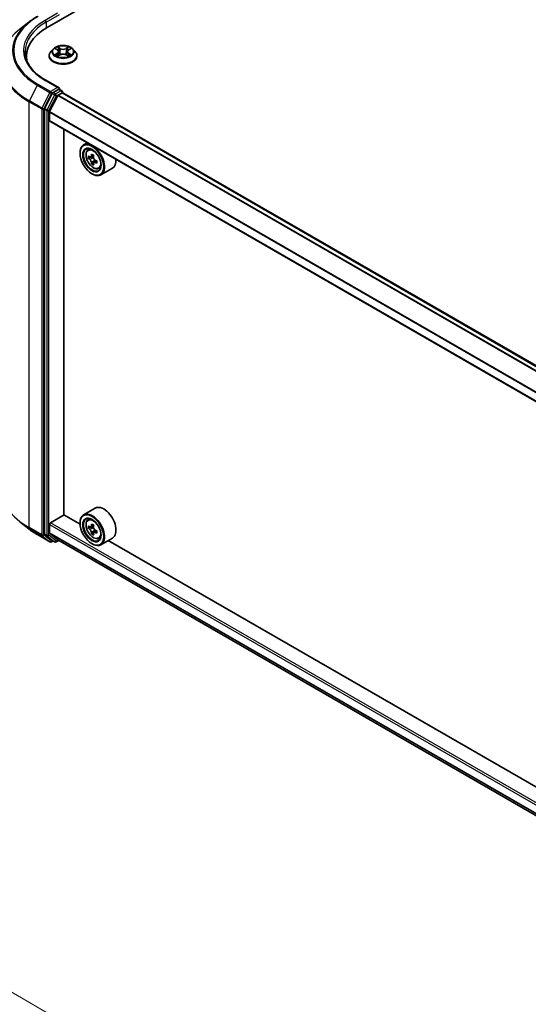
# Model space of a CAD drawing. Units: millimetres. Extents: x 36 to 11240, y 20 to 2127.
# Drawn here: x 98 to 131, y 538 to 603 of the extents above; entities that cross this region are included whole.
import ezdxf

# ---------------------------------------------------------------- set-up
doc = ezdxf.new("R2010")
doc.units = ezdxf.units.MM
doc.header["$LTSCALE"] = 2.5
doc.layers.get('Defpoints').update_dxf_attribs({"lineweight": 25})
for name, color, linetype, lineweight in [('Dimension (ISO)', 7, 'Continuous', 18), ('Visible (ISO)', 7, 'Continuous', 35), ('Visible Narrow (ISO)', 7, 'Continuous', 25)]:
    doc.layers.add(name, color=color, linetype=linetype, lineweight=lineweight)
doc.styles.add('Note Text (TK)', font='MS PGothic.ttf')
doc.dimstyles.new('Default - Method 1b (TK)', dxfattribs={"dimscale": 2.5, "dimtxt": 2.5, "dimasz": 2.5, "dimexe": 1, "dimexo": 1.5, "dimgap": 1, "dimtad": 1, "dimdsep": 46, "dimtxsty": 'Note Text (TK)', "dimblk": 'OPEN', "dimcen": 0.09, "dimdle": 5, "dimclrd": 100, "dimclre": 100, "dimclrt": 7, "dimadec": 1, "dimazin": 1, "dimtfac": 1, "dimtmove": 0, "dimatfit": 3, "dimldrblk": 'OPEN', "dimfxl": 1, "dimtolj": 1, "dimlwd": -1, "dimlwe": -1, "dimarcsym": 0})

# ---------------------------------------------------------------- blocks, each defined once
blk = doc.blocks.new('_Open')
at = {"color": 0, "linetype": 'ByBlock', "lineweight": -2}
for p, q in [((-1, 0.167), (0, 0)), ((-1, -0.167), (0, 0)), ((0, 0), (-1, 0))]:
    blk.add_line(p, q, dxfattribs=at)
blk = doc.blocks.new('*D22')
at = {"layer": 'Defpoints', "color": 0}
for p in [(96.308, 571.987), (208.091, 510.292), (177.06, 492.376)]:
    blk.add_point(p, dxfattribs=at)
at = {"layer": 'Dimension (ISO)', "color": 100}
for p, q in [((92.569, 569.829), (65.909, 554.437)), ((73.797, 552.722), (171.663, 495.529)), ((204.352, 508.133), (174.567, 490.937))]:
    blk.add_line(p, q, dxfattribs=at)
at = {"layer": 'Dimension (ISO)', "color": 100, "xscale": 6.25, "yscale": 6.25, "zscale": 6.25}
for p, rotation in [((68.401, 555.876), 149.6981328138406), ((177.06, 492.376), 329.6981328138406)]:
    blk.add_blockref('_Open', p, dxfattribs=dict(at, rotation=rotation))
at = {"layer": 'Dimension (ISO)', "color": 7, "insert": (120.321, 531.383), "char_height": 6.25, "attachment_point": 4, "rotation": 329.69813, "style": 'Note Text (TK)'}
blk.add_mtext('\\A1;{\\Q29.698;\\W0.819;\\H0.816x;500}', dxfattribs=at)
blk = doc.blocks.new('*D24')
at = {"layer": 'Defpoints', "color": 0}
for p in [(77.746, 610.432), (98.722, 598.322), (98.671, 568.978)]:
    blk.add_point(p, dxfattribs=at)
at = {"layer": 'Dimension (ISO)', "color": 100}
for p, q in [((94.975, 600.485), (75.249, 611.874)), ((77.706, 587.338), (77.735, 604.182)), ((94.924, 571.14), (75.198, 582.53))]:
    blk.add_line(p, q, dxfattribs=at)
at = {"layer": 'Dimension (ISO)', "color": 100, "xscale": 6.25, "yscale": 6.25, "zscale": 6.25}
for p, rotation in [((77.746, 610.432), 89.90056596773849), ((77.695, 581.088), 269.9005659677385)]:
    blk.add_blockref('_Open', p, dxfattribs=dict(at, rotation=rotation))
at = {"layer": 'Dimension (ISO)', "color": 7, "insert": (72.661, 590.255), "char_height": 6.25, "attachment_point": 4, "rotation": 89.90057, "style": 'Note Text (TK)'}
blk.add_mtext('\\A1;{\\Q29.901;\\W0.817;\\H0.816x;115}', dxfattribs=at)

msp = doc.modelspace()

# ---------------------------------------------------------------- linework, layer by layer
at = {"layer": 'Visible (ISO)'}
for p, q in [((99.3092, 602.0296), (200.9558, 660.7153)), ((98.1163, 602.3795), (97.5254, 601.9117)), ((97.9638, 600.1543), (97.9638, 599.9325)), ((99.4415, 600.1798), (99.4415, 600.1902)), ((99.7069, 600.6287), (99.5519, 600.4558)), ((99.8591, 600.6475), (99.9918, 600.5682)), ((100.0165, 600.1741), (100.1548, 600.2512)), ((100.0737, 600.4589), (100.0994, 600.2203)), ((100.5408, 600.2512), (100.6791, 600.1741)), ((100.6218, 600.4589), (100.5962, 600.2203)), ((100.7038, 600.5682), (100.8365, 600.6475)), ((100.9887, 600.6287), (101.1437, 600.4558)), ((101.254, 600.1798), (101.254, 600.1902)), ((100.088, 598.0906), (99.2235, 598.5897)), ((99.6431, 597.7296), (99.1478, 596.7574)), ((100.0031, 597.5894), (99.4742, 596.5512)), ((100.0605, 597.9982), (99.694, 597.7866)), ((100.037, 597.6274), (100.2815, 597.7686)), ((100.1045, 598.0045), (100.2621, 597.9135)), ((100.309, 597.7775), (100.309, 597.8323)), ((199.6963, 540.4031), (100.3284, 597.7732)), ((99.1325, 596.6995), (99.1325, 569.0354)), ((99.4639, 595.9697), (99.4639, 596.5126)), ((198.8291, 538.5695), (99.4833, 595.9268)), ((100.403, 570.2692), (100.403, 595.3958)), ((101.9243, 594.5175), (101.6856, 594.3797)), ((101.4526, 593.8392), (101.4526, 593.8647)), ((101.9627, 594.048), (102.0669, 594.1396)), ((102.3413, 593.6897), (102.1546, 593.5818)), ((102.1282, 593.5754), (101.9974, 593.4998)), ((102.1894, 593.602), (102.2841, 593.5473)), ((102.3354, 593.2165), (102.2045, 593.141)), ((102.5409, 593.344), (102.3541, 593.2361)), ((102.389, 593.3655), (102.389, 593.2563)), ((102.226, 592.4996), (102.2481, 592.4868)), ((102.6619, 592.8369), (102.7933, 592.8814)), ((103.5619, 592.8649), (102.8106, 592.4311)), ((102.4369, 570.7013), (101.6856, 570.2675)), ((99.5302, 569.7525), (100.4141, 570.2628)), ((101.4546, 569.6621), (100.403, 570.2692)), ((101.9627, 569.9358), (102.0669, 570.0274)), ((98.1163, 569.3516), (97.5254, 569.8194)), ((99.4639, 569.0948), (99.4639, 569.6377)), ((101.4526, 569.727), (101.4526, 569.7525)), ((102.1282, 569.4632), (101.9974, 569.3876)), ((102.3413, 569.5775), (102.1546, 569.4697)), ((102.1894, 569.4898), (102.2841, 569.4352)), ((98.6747, 568.9748), (99.4923, 568.5028)), ((99.1478, 568.9953), (99.6431, 568.595)), ((99.4742, 569.0681), (100.0031, 568.6405)), ((100.0058, 568.6387), (198.8291, 511.583)), ((102.3354, 569.1044), (102.2045, 569.0288)), ((102.5409, 569.2318), (102.3541, 569.124)), ((102.389, 569.2534), (102.389, 569.1441)), ((102.6619, 568.7248), (102.7933, 568.7692)), ((103.5619, 568.7527), (102.8106, 568.319)), ((99.694, 568.5651), (99.586, 568.5028)), ((99.8018, 568.5029), (99.6471, 568.5922)), ((99.8956, 568.5029), (100.0683, 568.6026)), ((102.226, 568.3874), (102.2481, 568.3747)), ((148.5214, 542.488), (103.2958, 568.5991))]:
    msp.add_line(p, q, dxfattribs=at)
for centre, start, end in [((100.2152, 597.8323), 0, 60), ((99.5392, 568.584), 240, 300), ((99.8487, 568.5841), 240, 300)]:
    msp.add_arc(centre, 0.0937, start, end, dxfattribs=at)
for centre, major_axis, start_param, end_param in [((102.5575, 600.1543), (-4.5938, 0), 5.4977871, 6.3952101), ((102.5575, 599.6439), (-4.6875, 0), 6.0825558, 6.1302195), ((99.694, 597.71), (0.0469, 0.0812), 0.7853982, 1.6614562), ((99.9942, 598.0365), (0.1326, 0), 0, 1.5707963), ((100.037, 597.5764), (-0.0312, -0.0541), 3.9269908, 4.8030489), ((100.0605, 598.0747), (0.0469, -0.0812), 0.1595481, 0.7853982), ((100.2815, 597.692), (0.0469, 0.0812), 0, 0.7853982), ((99.1987, 596.7378), (0.0469, 0.0812), 1.6614562, 2.3561945), ((99.5081, 596.5381), (-0.0313, -0.0541), 4.8030489, 5.4977871), ((99.5302, 596.008), (-0.0469, -0.0812), 5.4977871, 6.2831853), ((102.2481, 593.4054), (0.5625, -0.9743), 5.4977871, 10.2101761), ((102.2481, 593.4054), (0.4062, -0.7036), 2.375245, 7.049533), ((103.5789, 594.4927), (-1.1194, -1.9389), 5.4541541, 5.5414202), ((103.8552, 594.4129), (-2.2706, 0), 0.6124987, 0.6768001), ((103.7861, 594.3731), (-1.1353, -1.9664), 5.3248877, 5.3891891), ((103.8552, 594.6522), (-2.2388, 0), 0.7417651, 0.8290312), ((103.9242, 594.2933), (1.1353, 1.9664), 2.1832951, 2.2475964), ((103.8552, 594.2535), (2.2706, 0), 3.7540914, 3.8183927), ((103.7861, 594.3731), (-1.1353, -1.9664), 5.6063852, 5.6706866), ((103.8552, 594.0143), (2.2388, 0), 3.8833577, 3.9706239), ((102.2841, 593.4261), (0.0742, -0.1286), 1.7950624, 2.3561945), ((103.9242, 594.2933), (1.1353, 1.9664), 2.4647926, 2.5290939), ((102.2841, 593.4261), (0.0742, -0.1286), 0.7853982, 1.3465303), ((103.8552, 594.4129), (-2.2706, 0), 0.8939962, 0.9582976), ((103.8552, 594.2535), (2.2706, 0), 4.0355889, 4.0998903), ((104.1314, 594.1737), (1.1194, 1.9389), 2.3125614, 2.3998276), ((102.9994, 593.8392), (0.5625, -0.9743), 0, 0.8481438), ((102.9994, 569.727), (0.5625, -0.9743), 0, 3.1415927), ((102.2481, 569.2932), (0.5625, -0.9743), 5.4977871, 10.2101761), ((102.2481, 569.2932), (0.4062, -0.7036), 2.375245, 7.049533), ((99.5302, 569.676), (-0.0469, -0.0812), 3.9269908, 5.4977871), ((103.5789, 570.3805), (-1.1194, -1.9389), 5.4541541, 5.5414202), ((103.8552, 570.3008), (-2.2706, 0), 0.6124987, 0.6768001), ((103.8552, 570.1413), (2.2706, 0), 3.7540914, 3.8183927), ((103.7861, 570.2609), (-1.1353, -1.9664), 5.3248877, 5.3891891), ((103.8552, 570.54), (-2.2388, 0), 0.7417651, 0.8290312), ((102.2841, 569.314), (0.0742, -0.1286), 1.7950624, 2.3561945), ((103.9242, 570.1812), (1.1353, 1.9664), 2.1832951, 2.2475964), ((102.2841, 569.314), (0.0742, -0.1286), 0.7853982, 1.3465303), ((103.8552, 570.3008), (-2.2706, 0), 0.8939962, 0.9582976), ((99.1987, 569.0737), (-0.0469, -0.0812), 5.4977871, 6.1925254), ((99.5081, 569.1203), (-0.0313, -0.0541), 5.4977871, 6.1925254), ((100.037, 568.6928), (-0.0313, -0.0541), 6.1925254, 6.2831853), ((103.7861, 570.2609), (-1.1353, -1.9664), 5.6063852, 5.6706866), ((103.8552, 569.9021), (2.2388, 0), 3.8833577, 3.9706239), ((103.9242, 570.1812), (1.1353, 1.9664), 2.4647926, 2.5290939), ((103.8552, 570.1413), (2.2706, 0), 4.0355889, 4.0998903), ((104.1314, 570.0616), (1.1194, 1.9389), 2.3125614, 2.3998276), ((99.694, 568.6734), (-0.0469, -0.0812), 6.1925254, 6.2831853)]:
    msp.add_ellipse(centre, major_axis=major_axis, ratio=0.5773503, start_param=start_param, end_param=end_param, dxfattribs=at)
for centre, major_axis in [((102.226, 593.3926), (-0.5469, 0.9472)), ((102.226, 593.3926), (0.4219, -0.7307)), ((102.226, 569.2805), (-0.5469, 0.9472)), ((102.226, 569.2805), (0.4219, -0.7307))]:
    msp.add_ellipse(centre, major_axis=major_axis, ratio=0.5773503, dxfattribs=at)
for points, knots in [([(98.1163, 602.3795), (98.1502, 602.4063), (98.1848, 602.4328), (98.2553, 602.4851), (98.2912, 602.511), (98.3644, 602.5619), (98.4017, 602.5871), (98.4775, 602.6367), (98.516, 602.6611), (98.5944, 602.7093), (98.6343, 602.733), (98.6747, 602.7563)], [4.55712806, 4.55712806, 4.55712806, 4.55712806, 4.58818025, 4.58818025, 4.61923243, 4.61923243, 4.65028461, 4.65028461, 4.6813368, 4.6813368, 4.71238898, 4.71238898, 4.71238898, 4.71238898]), ([(100.9887, 600.6287), (100.9503, 600.6715), (100.9016, 600.709), (100.7867, 600.7736), (100.7198, 600.8002), (100.5761, 600.839), (100.4994, 600.8513), (100.344, 600.8607), (100.2653, 600.858), (100.113, 600.8377), (100.0394, 600.8202), (99.9042, 600.7714), (99.8426, 600.7401), (99.759, 600.6802), (99.7309, 600.6555), (99.7069, 600.6287)], [1.2629648, 1.2629648, 1.2629648, 1.2629648, 1.5839777, 1.5839777, 1.9184063, 1.9184063, 2.2514838, 2.2514838, 2.5827972, 2.5827972, 2.9145331, 2.9145331, 3.2485111, 3.2485111, 3.4494242, 3.4494242, 3.4494242, 3.4494242]), ([(99.2235, 598.5897), (99.0502, 598.6898), (98.8909, 598.7975), (98.6045, 599.0251), (98.4773, 599.145), (98.258, 599.3935), (98.1658, 599.5222), (98.0181, 599.7846), (97.9625, 599.9185), (97.8885, 600.1884), (97.87, 600.3244), (97.87, 600.4604)], [3.14159265, 3.14159265, 3.14159265, 3.14159265, 3.29867229, 3.29867229, 3.45575192, 3.45575192, 3.61283155, 3.61283155, 3.76991118, 3.76991118, 3.92699082, 3.92699082, 3.92699082, 3.92699082]), ([(99.5519, 600.4558), (99.5379, 600.4402), (99.5251, 600.4241), (99.502, 600.3909), (99.4917, 600.3738), (99.4738, 600.3387), (99.4662, 600.3208), (99.454, 600.2842), (99.4493, 600.2656), (99.4431, 600.2281), (99.4415, 600.2091), (99.4415, 600.1902)], [3.4494242, 3.4494242, 3.4494242, 3.4494242, 3.54493753, 3.54493753, 3.64045085, 3.64045085, 3.73596417, 3.73596417, 3.83147749, 3.83147749, 3.92699082, 3.92699082, 3.92699082, 3.92699082]), ([(99.4415, 600.1798), (99.4415, 600.1239), (99.4563, 600.0682), (99.5134, 599.9614), (99.5568, 599.9106), (99.6689, 599.8184), (99.7385, 599.7774), (99.896, 599.7106), (99.9839, 599.6847), (100.1688, 599.6507), (100.2657, 599.6425), (100.4589, 599.6443), (100.5552, 599.6543), (100.7378, 599.6917), (100.824, 599.7191), (100.9781, 599.7889), (101.0458, 599.8314), (101.1551, 599.9277), (101.1968, 599.9817), (101.2434, 600.0845), (101.254, 600.1321), (101.254, 600.1798)], [3.9269908, 3.9269908, 3.9269908, 3.9269908, 4.2267014, 4.2267014, 4.5391124, 4.5391124, 4.8636054, 4.8636054, 5.1893334, 5.1893334, 5.5140838, 5.5140838, 5.8384387, 5.8384387, 6.1632728, 6.1632728, 6.4890702, 6.4890702, 6.8129852, 6.8129852, 7.0685835, 7.0685835, 7.0685835, 7.0685835]), ([(99.9191, 600.2408), (99.9248, 600.2361), (99.9309, 600.2314), (99.944, 600.222), (99.951, 600.2173), (99.9659, 600.208), (99.9738, 600.2035), (99.9904, 600.1945), (99.9991, 600.1901), (100.0135, 600.1834), (100.0189, 600.1809), (100.0245, 600.1785)], [4.53490148, 4.53490148, 4.53490148, 4.53490148, 4.60505141, 4.60505141, 4.67520135, 4.67520135, 4.74535128, 4.74535128, 4.81550122, 4.81550122, 4.85637589, 4.85637589, 4.85637589, 4.85637589]), ([(100.0737, 600.4589), (100.0728, 600.4674), (100.0709, 600.4758), (100.065, 600.4922), (100.0611, 600.5002), (100.0515, 600.5157), (100.0459, 600.5231), (100.0329, 600.5372), (100.0257, 600.5439), (100.0098, 600.5566), (100.0011, 600.5626), (99.9918, 600.5682)], [0.84730152, 0.84730152, 0.84730152, 0.84730152, 0.98850982, 0.98850982, 1.12971813, 1.12971813, 1.27092643, 1.27092643, 1.41213473, 1.41213473, 1.55334303, 1.55334303, 1.55334303, 1.55334303]), ([(100.5408, 600.2512), (100.52, 600.2628), (100.4963, 600.2724), (100.4453, 600.287), (100.418, 600.292), (100.3621, 600.297), (100.3335, 600.297), (100.2776, 600.292), (100.2503, 600.287), (100.1993, 600.2724), (100.1756, 600.2628), (100.1548, 600.2512)], [1.5882496, 1.5882496, 1.5882496, 1.5882496, 1.8954276, 1.8954276, 2.2026055, 2.2026055, 2.5097835, 2.5097835, 2.8169614, 2.8169614, 3.1241394, 3.1241394, 3.1241394, 3.1241394]), ([(100.7038, 600.5682), (100.6945, 600.5626), (100.6858, 600.5566), (100.6699, 600.5439), (100.6626, 600.5372), (100.6497, 600.5231), (100.6441, 600.5157), (100.6345, 600.5002), (100.6306, 600.4922), (100.6247, 600.4758), (100.6228, 600.4674), (100.6218, 600.4589)], [3.15904595, 3.15904595, 3.15904595, 3.15904595, 3.30025425, 3.30025425, 3.44146255, 3.44146255, 3.58267086, 3.58267086, 3.72387916, 3.72387916, 3.86508746, 3.86508746, 3.86508746, 3.86508746]), ([(100.6711, 600.1785), (100.6767, 600.1809), (100.6821, 600.1834), (100.6965, 600.1901), (100.7052, 600.1945), (100.7218, 600.2035), (100.7296, 600.208), (100.7445, 600.2173), (100.7516, 600.222), (100.7647, 600.2314), (100.7708, 600.2361), (100.7765, 600.2408)], [6.13919839, 6.13919839, 6.13919839, 6.13919839, 6.18007307, 6.18007307, 6.250223, 6.250223, 6.32037294, 6.32037294, 6.39052288, 6.39052288, 6.46067281, 6.46067281, 6.46067281, 6.46067281]), ([(101.254, 600.1902), (101.254, 600.2091), (101.2525, 600.2281), (101.2462, 600.2656), (101.2416, 600.2842), (101.2293, 600.3208), (101.2218, 600.3387), (101.2039, 600.3738), (101.1936, 600.3909), (101.1705, 600.4241), (101.1576, 600.4402), (101.1437, 600.4558)], [0.78539816, 0.78539816, 0.78539816, 0.78539816, 0.88091149, 0.88091149, 0.97642481, 0.97642481, 1.07193813, 1.07193813, 1.16745145, 1.16745145, 1.26296478, 1.26296478, 1.26296478, 1.26296478]), ([(100.0605, 597.9982), (100.0689, 598.003), (100.0779, 598.0062), (100.0937, 598.0081), (100.1005, 598.0068), (100.1045, 598.0045)], [0.185147228, 0.185147228, 0.185147228, 0.185147228, 0.196528423, 0.196528423, 0.207909617, 0.207909617, 0.207909617, 0.207909617]), ([(101.9627, 594.048), (101.9292, 594.0185), (101.9024, 593.9809), (101.8615, 593.8902), (101.849, 593.8359), (101.8403, 593.7153), (101.8453, 593.6485), (101.8725, 593.5113), (101.8948, 593.441), (101.954, 593.3042), (101.9908, 593.2378), (102.0754, 593.1146), (102.1231, 593.058), (102.2254, 592.9599), (102.2801, 592.9185), (102.3919, 592.8558), (102.4492, 592.8345), (102.559, 592.8173), (102.6118, 592.8203), (102.6606, 592.8365), (102.6613, 592.8367), (102.6619, 592.8369)], [5.6127304, 5.6127304, 5.6127304, 5.6127304, 5.8912266, 5.8912266, 6.2030455, 6.2030455, 6.5366804, 6.5366804, 6.871022, 6.871022, 7.2031044, 7.2031044, 7.5349589, 7.5349589, 7.8687898, 7.8687898, 8.2035139, 8.2035139, 8.5202107, 8.5202107, 8.5244365, 8.5244365, 8.5244365, 8.5244365]), ([(102.0851, 593.5919), (102.0968, 593.5835), (102.1096, 593.5777), (102.1338, 593.5742), (102.1452, 593.5764), (102.1639, 593.5872), (102.1724, 593.5965), (102.1847, 593.6211), (102.1886, 593.6365), (102.19, 593.6525)], [0, 0, 0, 0, 0.017936943, 0.017936943, 0.035873886, 0.035873886, 0.053810829, 0.053810829, 0.071747772, 0.071747772, 0.071747772, 0.071747772]), ([(102.19, 593.2507), (102.1886, 593.265), (102.1847, 593.282), (102.1724, 593.3171), (102.1639, 593.3352), (102.1452, 593.3675), (102.1338, 593.3839), (102.1096, 593.4122), (102.0968, 593.424), (102.0851, 593.4324)], [0, 0, 0, 0, 0.017936943, 0.017936943, 0.035873886, 0.035873886, 0.053810829, 0.053810829, 0.071747772, 0.071747772, 0.071747772, 0.071747772]), ([(102.3281, 593.5728), (102.3267, 593.5568), (102.3281, 593.5383), (102.3371, 593.5013), (102.3448, 593.4828), (102.3635, 593.4504), (102.3757, 593.4345), (102.4032, 593.4082), (102.4185, 593.3977), (102.4331, 593.391)], [0, 0, 0, 0, 0.017936943, 0.017936943, 0.035873886, 0.035873886, 0.053810829, 0.053810829, 0.071747772, 0.071747772, 0.071747772, 0.071747772]), ([(102.4331, 593.2315), (102.4185, 593.2383), (102.4032, 593.2426), (102.3757, 593.2443), (102.3635, 593.2415), (102.3448, 593.2307), (102.3371, 593.222), (102.3281, 593.1992), (102.3267, 593.1853), (102.3281, 593.1709)], [0, 0, 0, 0, 0.017936943, 0.017936943, 0.035873886, 0.035873886, 0.053810829, 0.053810829, 0.071747772, 0.071747772, 0.071747772, 0.071747772]), ([(101.9627, 569.9358), (101.9292, 569.9063), (101.9024, 569.8687), (101.8615, 569.7781), (101.849, 569.7237), (101.8403, 569.6032), (101.8453, 569.5363), (101.8725, 569.3991), (101.8948, 569.3288), (101.954, 569.1921), (101.9908, 569.1256), (102.0754, 569.0025), (102.1231, 568.9458), (102.2254, 568.8477), (102.2801, 568.8063), (102.3919, 568.7436), (102.4492, 568.7224), (102.559, 568.7052), (102.6118, 568.7082), (102.6606, 568.7243), (102.6613, 568.7245), (102.6619, 568.7248)], [5.6127304, 5.6127304, 5.6127304, 5.6127304, 5.8912266, 5.8912266, 6.2030455, 6.2030455, 6.5366804, 6.5366804, 6.871022, 6.871022, 7.2031044, 7.2031044, 7.5349589, 7.5349589, 7.8687898, 7.8687898, 8.2035139, 8.2035139, 8.5202107, 8.5202107, 8.5244365, 8.5244365, 8.5244365, 8.5244365]), ([(98.1163, 569.3516), (98.1502, 569.3248), (98.1848, 569.2983), (98.2553, 569.246), (98.2912, 569.2202), (98.3644, 569.1692), (98.4017, 569.1441), (98.4775, 569.0945), (98.516, 569.07), (98.5944, 569.0219), (98.6343, 568.9982), (98.6747, 568.9748)], [2.98633174, 2.98633174, 2.98633174, 2.98633174, 3.01738392, 3.01738392, 3.0484361, 3.0484361, 3.07948829, 3.07948829, 3.11054047, 3.11054047, 3.14159265, 3.14159265, 3.14159265, 3.14159265]), ([(102.0851, 569.4798), (102.0968, 569.4713), (102.1096, 569.4655), (102.1338, 569.462), (102.1452, 569.4643), (102.1639, 569.4751), (102.1724, 569.4843), (102.1847, 569.5089), (102.1886, 569.5244), (102.19, 569.5404)], [0, 0, 0, 0, 0.017936943, 0.017936943, 0.035873886, 0.035873886, 0.053810829, 0.053810829, 0.071747772, 0.071747772, 0.071747772, 0.071747772]), ([(102.19, 569.1385), (102.1886, 569.1528), (102.1847, 569.1698), (102.1724, 569.2049), (102.1639, 569.223), (102.1452, 569.2554), (102.1338, 569.2718), (102.1096, 569.3), (102.0968, 569.3119), (102.0851, 569.3203)], [0, 0, 0, 0, 0.017936943, 0.017936943, 0.035873886, 0.035873886, 0.053810829, 0.053810829, 0.071747772, 0.071747772, 0.071747772, 0.071747772]), ([(102.3281, 569.4606), (102.3267, 569.4446), (102.3281, 569.4262), (102.3371, 569.3892), (102.3448, 569.3706), (102.3635, 569.3383), (102.3757, 569.3223), (102.4032, 569.296), (102.4185, 569.2856), (102.4331, 569.2788)], [0, 0, 0, 0, 0.017936943, 0.017936943, 0.035873886, 0.035873886, 0.053810829, 0.053810829, 0.071747772, 0.071747772, 0.071747772, 0.071747772]), ([(102.4331, 569.1193), (102.4185, 569.1261), (102.4032, 569.1305), (102.3757, 569.1321), (102.3635, 569.1294), (102.3448, 569.1186), (102.3371, 569.1098), (102.3281, 569.0871), (102.3267, 569.0731), (102.3281, 569.0588)], [0, 0, 0, 0, 0.017936943, 0.017936943, 0.035873886, 0.035873886, 0.053810829, 0.053810829, 0.071747772, 0.071747772, 0.071747772, 0.071747772])]:
    msp.add_open_spline(points, degree=3, knots=knots, dxfattribs=at)
at = {"layer": 'Visible Narrow (ISO)'}
for p, q in [((99.9942, 602.961), (99.1766, 602.4889)), ((99.2429, 602.3741), (100.1268, 602.8844)), ((99.2429, 602.3741), (99.2429, 601.9906)), ((100.1624, 600.6706), (99.9871, 600.7683)), ((100.7085, 600.7683), (100.5332, 600.6706)), ((99.8146, 600.6687), (99.9838, 600.5675)), ((99.9838, 600.3534), (99.8146, 600.2522)), ((99.8886, 600.2719), (99.995, 600.3355)), ((99.9871, 600.1526), (100.1624, 600.2503)), ((99.995, 600.3355), (100.006, 600.1869)), ((100.0414, 600.7139), (100.1516, 600.6525)), ((100.1516, 600.6525), (100.1358, 600.4312)), ((100.5332, 600.2503), (100.7085, 600.1526)), ((100.544, 600.6525), (100.6542, 600.7139)), ((100.544, 600.6525), (100.5598, 600.4312)), ((100.7006, 600.3355), (100.6896, 600.1869)), ((100.7006, 600.3355), (100.807, 600.2719)), ((100.7118, 600.5675), (100.881, 600.6687)), ((100.881, 600.2522), (100.7118, 600.3534)), ((98.6706, 598.2654), (98.1534, 597.2501)), ((98.6706, 598.2654), (99.4882, 597.7933)), ((99.5392, 597.8503), (98.7216, 598.3223)), ((99.1766, 598.5851), (99.9942, 598.113)), ((99.4882, 597.7933), (98.971, 596.7781)), ((99.0883, 596.7202), (99.6054, 597.7354)), ((99.7978, 597.6403), (99.3025, 596.6681)), ((99.4197, 596.6102), (99.915, 597.5825)), ((99.9942, 598.113), (99.5392, 597.8503)), ((99.6054, 597.7354), (99.694, 597.7866)), ((99.6431, 597.7296), (99.7978, 597.6403)), ((99.8487, 597.6973), (99.694, 597.7866)), ((100.2152, 597.9089), (99.8487, 597.6973)), ((99.915, 597.5825), (100.2815, 597.7941)), ((100.0031, 597.5894), (199.3745, 540.2173)), ((199.4244, 540.2461), (100.037, 597.6274)), ((100.0605, 597.9982), (100.2152, 597.9089)), ((100.2815, 597.7941), (100.2815, 597.7686)), ((100.2815, 597.7686), (199.6688, 540.3872)), ((98.1381, 597.1923), (98.9557, 596.7202)), ((98.1381, 569.4358), (98.1381, 597.1923)), ((98.971, 596.7781), (98.1534, 597.2501)), ((98.9557, 596.7202), (98.9557, 568.9637)), ((99.0883, 568.9637), (99.0883, 596.7202)), ((99.1325, 596.6995), (99.2871, 596.6102)), ((99.3025, 596.6681), (99.1478, 596.7574)), ((99.2871, 596.6102), (99.2871, 568.9461)), ((99.4197, 568.9461), (99.4197, 596.6102)), ((99.4639, 596.5126), (198.8291, 539.144)), ((198.8324, 539.1866), (99.4742, 596.5512)), ((198.8291, 538.6012), (99.4639, 595.9697)), ((102.19, 593.6525), (102.3056, 593.7192)), ((102.0851, 593.4324), (102.2841, 593.5473)), ((102.389, 593.3655), (102.19, 593.2507)), ((102.5486, 593.2982), (102.4331, 593.2315)), ((98.9557, 568.9637), (98.1381, 569.4358)), ((98.1534, 569.3956), (98.971, 568.9236)), ((98.6706, 568.9776), (98.1534, 569.3956)), ((99.4639, 569.6377), (198.8291, 512.2691)), ((198.8291, 512.4222), (99.5302, 569.7525)), ((102.0851, 569.3203), (102.2841, 569.4352)), ((102.19, 569.5404), (102.3056, 569.6071)), ((99.4882, 568.5056), (98.6706, 568.9776)), ((98.971, 568.9236), (99.4882, 568.5056)), ((99.6054, 568.5457), (99.0883, 568.9637)), ((99.2871, 568.9461), (99.1325, 569.0354)), ((99.1478, 568.9953), (99.3025, 568.906)), ((99.3025, 568.906), (99.7978, 568.5057)), ((99.915, 568.5458), (99.4197, 568.9461)), ((198.8291, 511.7263), (99.4639, 569.0948)), ((99.4742, 569.0681), (198.8291, 511.7054)), ((198.8291, 511.5833), (100.0031, 568.6405)), ((102.389, 569.2534), (102.19, 569.1385)), ((102.5486, 569.186), (102.4331, 569.1193)), ((99.6666, 568.581), (99.6054, 568.5457)), ((99.7978, 568.5057), (99.6431, 568.595)), ((100.0408, 568.6185), (99.915, 568.5458))]:
    msp.add_line(p, q, dxfattribs=at)
for centre, major_axis, ratio, start_param, end_param in [((102.5575, 600.537), (-5.4248, 0), 0.5773503, 5.4977871, 7.0685835), ((102.5575, 600.5094), (-5.4969, 0), 0.5773503, 5.6530481, 7.0685835), ((102.5575, 600.537), (-4.7812, 0), 0.5773503, 5.4977871, 7.0685835), ((102.5575, 600.4604), (-4.6875, 0), 0.5773503, 5.4977871, 6.2831853), ((99.1766, 602.4124), (-0.0469, 0.0812), 0.5773503, 3.9269908, 5.4977871), ((102.5575, 599.7928), (-6.2283, 0), 0.5773503, 5.6530481, 7.0685835), ((100.3478, 600.4604), (-0.6438, 0), 0.5773503, 5.3071026, 5.6884717), ((100.3478, 600.4604), (-0.6438, 0), 0.5773503, 3.7363063, 4.1176753), ((100.3478, 600.218), (-0.8962, 0), 0.5773503, 5.8056187, 9.9023446), ((100.3478, 600.1902), (-0.9063, 0), 0.5773503, 0, 3.1415927), ((100.3478, 600.1798), (0.9063, 0), 0.5773503, 3.1415927, 6.2831853), ((100.3478, 600.4372), (-0.7216, 0), 0.5773503, 5.8056187, 9.9023446), ((100.3478, 600.4604), (0.6438, 0), 0.5773503, 3.7363063, 4.1176753), ((99.8998, 600.2668), (-0.003, -0.0153), 0.7797536, 4.5269049, 5.922087), ((99.9451, 600.2343), (-0.0133, -0.0082), 0.7297361, 5.1634453, 5.7754826), ((100.3478, 600.3896), (0.5038, 0), 0.5773503, 2.1762943, 2.4206222), ((99.9838, 600.5547), (0.008, 0.0134), 0.5873385, 0, 0.7942785), ((99.7918, 600.4604), (0.2669, 0), 0.5773503, 5.5152404, 7.0511302), ((99.9838, 600.3406), (0.008, -0.0134), 0.5873385, 0.8637843, 2.3473142), ((99.7918, 600.4488), (0.2825, 0), 0.5773503, 5.5152404, 6.3450887), ((100.0306, 600.7086), (-0.0128, -0.009), 0.1849737, 1.043317, 2.4384992), ((100.069, 600.6278), (-0.0151, -0.0042), 0.2229178, 3.8515805, 5.2070037), ((100.125, 600.4258), (-0.0151, -0.0042), 0.2228845, 3.8515738, 5.2026198), ((100.1624, 600.6578), (-0.0076, -0.0136), 0.5671862, 3.9184152, 5.401945), ((100.3478, 600.7698), (0.2825, 0), 0.5773503, 3.9444441, 5.4803339), ((100.1624, 600.2375), (-0.0076, 0.0136), 0.5671862, 5.5063628, 6.2831853), ((100.3478, 600.7815), (-0.2669, 0), 0.5773503, 0.8028515, 2.3387412), ((100.3478, 600.1394), (0.2669, 0), 0.5773503, 0.8028515, 2.3387412), ((100.5332, 600.6578), (0.0076, -0.0136), 0.5671862, 0.8812403, 2.3647701), ((100.5332, 600.2375), (0.0076, 0.0136), 0.5671862, 0, 0.7768225), ((100.5706, 600.4258), (-0.0151, 0.0042), 0.2228845, 4.2221582, 5.5732041), ((100.9038, 600.4604), (-0.2669, 0), 0.5773503, 5.5152404, 7.0511302), ((100.6266, 600.6278), (-0.0151, 0.0042), 0.2229178, 4.2177743, 5.5731974), ((100.9038, 600.4488), (-0.2825, 0), 0.5773503, 6.221282, 7.0511302), ((100.3478, 600.3896), (0.5038, 0), 0.5773503, 0.7209705, 0.9652983), ((100.665, 600.7086), (-0.0128, 0.009), 0.1849737, 0.7030935, 2.0982756), ((100.7118, 600.3406), (-0.008, -0.0134), 0.5873385, 3.9358711, 5.419401), ((100.7118, 600.5547), (-0.008, 0.0134), 0.5873385, 5.4889069, 6.2831853), ((100.3478, 600.4604), (0.6438, 0), 0.5773503, 5.3071026, 5.6884717), ((100.7505, 600.2343), (-0.0133, 0.0082), 0.7297361, 3.6492954, 4.2613326), ((100.7958, 600.2668), (0.003, -0.0153), 0.7797536, 0.3610983, 1.7562804), ((102.5575, 599.7438), (-6.25, 0), 0.5773503, 0, 0.7853982), ((98.7216, 598.2458), (-0.0469, -0.0812), 0.5773503, 3.9269908, 4.8030489), ((99.1766, 598.5085), (0.0469, 0.0812), 0.5773503, 0, 0.7853982), ((99.5392, 597.7737), (-0.0469, -0.0812), 0.5773503, 3.9269908, 4.8030489), ((99.5392, 597.7737), (-0.0835, 0.0426), 0.0739221, 0.9533753, 2.5241717), ((99.5392, 597.7737), (0.0469, -0.0812), 0.5773503, 0.7853982, 2.3561945), ((99.8487, 597.6207), (-0.0469, -0.0812), 0.5773503, 3.9269908, 4.8030489), ((99.8487, 597.6207), (-0.0835, 0.0426), 0.0739221, 0.9533753, 2.5241717), ((99.8487, 597.6207), (0.0469, -0.0812), 0.5773503, 0.7853982, 2.3561945), ((100.2152, 597.8323), (0.0469, 0.0812), 0.5773503, 0, 0.7853982), ((100.2152, 597.8323), (0.0469, -0.0812), 0.5773503, 0.7853982, 2.3561945), ((100.2152, 597.8323), (0.0937, 0), 0.5773503, 5.4977871, 6.2831853), ((98.2044, 597.2305), (0.0469, 0.0812), 0.5773503, 1.6614562, 2.3561945), ((99.022, 596.7585), (-0.0469, -0.0812), 0.5773503, 4.8030489, 5.4977871), ((99.022, 596.7585), (-0.0937, 0), 0.5773503, 0.7853982, 2.3561945), ((99.022, 596.7585), (0.0835, -0.0426), 0.0739221, 4.094968, 5.6657643), ((99.3534, 596.6485), (-0.0469, -0.0812), 0.5773503, 4.8030489, 5.4977871), ((99.3534, 596.6485), (-0.0938, 0), 0.5773503, 0.7853982, 2.3561945), ((99.3534, 596.6485), (0.0835, -0.0426), 0.0739221, 4.094968, 5.6657643), ((102.3527, 593.4658), (-0.3519, 0.6096), 0.5773503, 5.8594015, 6.3981286), ((102.3527, 593.4658), (0.3519, -0.6096), 0.5773503, 6.168242, 6.7069691), ((102.5575, 571.9873), (-6.25, 0), 0.5773503, 0, 0.7853982), ((102.3527, 569.3536), (-0.3519, 0.6096), 0.5773503, 5.8594015, 6.3981286), ((102.5575, 571.9383), (6.2283, 0), 0.5773503, 3.7717299, 3.9269908), ((102.5575, 571.2217), (-5.4969, 0), 0.5773503, 0.6301372, 0.7853982), ((98.2044, 569.474), (-0.0469, -0.0812), 0.5773503, 5.4977871, 6.1925254), ((98.7216, 569.056), (-0.0469, -0.0812), 0.5773503, 6.1925254, 6.2831853), ((99.022, 569.002), (0.0937, 0), 0.5773503, 3.9269908, 5.4977871), ((99.022, 569.002), (-0.0469, -0.0812), 0.5773503, 5.4977871, 6.1925254), ((99.022, 569.002), (-0.0589, -0.0729), 0.8131434, 0.127344, 1.6981404), ((99.3534, 568.9844), (0.0937, 0), 0.5773503, 3.9269908, 5.4977871), ((99.3534, 568.9844), (-0.0469, -0.0812), 0.5773503, 5.4977871, 6.1925254), ((99.3534, 568.9844), (-0.0589, -0.0729), 0.8131434, 0.127344, 1.6981404), ((102.3527, 569.3536), (0.3519, -0.6096), 0.5773503, 6.168242, 6.7069691), ((99.5392, 568.584), (-0.0589, -0.0729), 0.8131434, 0.127344, 1.6981404), ((99.5392, 568.584), (-0.0469, -0.0812), 0.5773503, 6.1925254, 6.2831853), ((99.5392, 568.584), (0.0469, -0.0812), 0.5773503, 0, 0.7853982), ((99.8487, 568.5841), (-0.0589, -0.0729), 0.8131434, 0.127344, 1.6981404), ((99.8487, 568.5841), (-0.0469, -0.0812), 0.5773503, 6.1925254, 6.2831853), ((99.8487, 568.5841), (0.0469, -0.0812), 0.5773503, 0, 0.7853982)]:
    msp.add_ellipse(centre, major_axis=major_axis, ratio=ratio, start_param=start_param, end_param=end_param, dxfattribs=at)
for centre, major_axis in [((100.3478, 600.4604), (0.6692, 0)), ((102.3175, 593.4454), (-0.3302, 0.5719)), ((102.3175, 569.3333), (-0.3302, 0.5719))]:
    msp.add_ellipse(centre, major_axis=major_axis, ratio=0.5773503, dxfattribs=at)
for points, knots in [([(100.0414, 600.7139), (100.0363, 600.7189), (100.0313, 600.724), (100.0188, 600.7371), (100.0114, 600.7449), (99.9984, 600.7579), (99.9927, 600.7634), (99.9871, 600.7683)], [-0.032055974, -0.032055974, -0.032055974, -0.032055974, -0.02365019, -0.02365019, -0.010200936, -0.010200936, 0.000338329, 0.000338329, 0.000338329, 0.000338329]), ([(99.9871, 600.7683), (99.9906, 600.7629), (99.9941, 600.7566), (100.0024, 600.7411), (100.0074, 600.7314), (100.017, 600.7149), (100.021, 600.7083), (100.0256, 600.702)], [-0.000338329, -0.000338329, -0.000338329, -0.000338329, 0.010200936, 0.010200936, 0.02365019, 0.02365019, 0.032055974, 0.032055974, 0.032055974, 0.032055974]), ([(100.7085, 600.7683), (100.7039, 600.7642), (100.6993, 600.7599), (100.6901, 600.7508), (100.6855, 600.7462), (100.6757, 600.736), (100.6704, 600.7303), (100.6614, 600.721), (100.6578, 600.7174), (100.6542, 600.7139)], [-0.032394303, -0.032394303, -0.032394303, -0.032394303, -0.023744988, -0.023744988, -0.0154285, -0.0154285, -0.005934038, -0.005934038, 0, 0, 0, 0]), ([(100.67, 600.702), (100.6733, 600.7065), (100.6762, 600.7111), (100.6834, 600.7229), (100.6872, 600.73), (100.694, 600.7426), (100.6969, 600.7482), (100.7028, 600.7588), (100.7056, 600.7638), (100.7085, 600.7683)], [0, 0, 0, 0, 0.005934038, 0.005934038, 0.0154285, 0.0154285, 0.023744988, 0.023744988, 0.032394303, 0.032394303, 0.032394303, 0.032394303]), ([(99.8893, 600.6294), (99.8868, 600.6323), (99.8841, 600.6349), (99.8745, 600.6434), (99.8671, 600.6484), (99.8523, 600.6564), (99.8451, 600.6595), (99.8301, 600.6649), (99.8223, 600.667), (99.8146, 600.6687)], [0.001908258, 0.001908258, 0.001908258, 0.001908258, 0.005934038, 0.005934038, 0.0154285, 0.0154285, 0.023744988, 0.023744988, 0.032394303, 0.032394303, 0.032394303, 0.032394303]), ([(99.8146, 600.6687), (99.8216, 600.666), (99.8287, 600.6631), (99.8424, 600.6567), (99.8491, 600.6533), (99.8567, 600.6489), (99.8579, 600.6482), (99.8591, 600.6475)], [-0.032394303, -0.032394303, -0.032394303, -0.032394303, -0.023744988, -0.023744988, -0.0154285, -0.0154285, -0.013913302, -0.013913302, -0.013913302, -0.013913302]), ([(99.8886, 600.2719), (99.8834, 600.2709), (99.8775, 600.2698), (99.8616, 600.2664), (99.8511, 600.2639), (99.8318, 600.2583), (99.8231, 600.2554), (99.8146, 600.2522)], [-0.032055974, -0.032055974, -0.032055974, -0.032055974, -0.02365019, -0.02365019, -0.010200936, -0.010200936, 0.000338329, 0.000338329, 0.000338329, 0.000338329]), ([(99.8146, 600.2522), (99.824, 600.2542), (99.8335, 600.2555), (99.8545, 600.2569), (99.8658, 600.2566), (99.8821, 600.255), (99.8879, 600.2541), (99.8928, 600.2532)], [-0.000338329, -0.000338329, -0.000338329, -0.000338329, 0.010200936, 0.010200936, 0.02365019, 0.02365019, 0.032055974, 0.032055974, 0.032055974, 0.032055974]), ([(99.9339, 600.2394), (99.9284, 600.2482), (99.9217, 600.2555), (99.9064, 600.2664), (99.8978, 600.2701), (99.8886, 600.2719)], [0, 0, 0, 0, 0.014585063, 0.014585063, 0.028982846, 0.028982846, 0.028982846, 0.028982846]), ([(99.8928, 600.2532), (99.901, 600.2517), (99.9087, 600.2484), (99.9168, 600.2427), (99.918, 600.2418), (99.9191, 600.2408)], [-0.028982846, -0.028982846, -0.028982846, -0.028982846, -0.014585063, -0.014585063, -0.012042017, -0.012042017, -0.012042017, -0.012042017]), ([(100.0217, 600.177), (100.0199, 600.1771), (100.0182, 600.1771), (100.0122, 600.1764), (100.0084, 600.1749), (100.0016, 600.1704), (99.9986, 600.1677), (99.9928, 600.161), (99.9899, 600.157), (99.9871, 600.1526)], [0.002440164, 0.002440164, 0.002440164, 0.002440164, 0.005934038, 0.005934038, 0.0154285, 0.0154285, 0.023744988, 0.023744988, 0.032394303, 0.032394303, 0.032394303, 0.032394303]), ([(99.9871, 600.1526), (99.9917, 600.1566), (99.9963, 600.1605), (100.0055, 600.1673), (100.01, 600.1704), (100.0153, 600.1734), (100.0159, 600.1738), (100.0165, 600.1741)], [-0.032394303, -0.032394303, -0.032394303, -0.032394303, -0.023744988, -0.023744988, -0.0154285, -0.0154285, -0.014299664, -0.014299664, -0.014299664, -0.014299664]), ([(100.0256, 600.702), (100.0335, 600.6911), (100.0405, 600.6793), (100.0525, 600.6546), (100.0574, 600.6417), (100.061, 600.6287)], [-0.028982846, -0.028982846, -0.028982846, -0.028982846, -0.014585063, -0.014585063, 0, 0, 0, 0]), ([(100.0798, 600.6331), (100.0759, 600.6474), (100.0705, 600.6616), (100.0575, 600.6889), (100.0499, 600.7019), (100.0414, 600.7139)], [0, 0, 0, 0, 0.014585063, 0.014585063, 0.028982846, 0.028982846, 0.028982846, 0.028982846]), ([(100.061, 600.6287), (100.0704, 600.5951), (100.0797, 600.5614), (100.0984, 600.4941), (100.1077, 600.4605), (100.1171, 600.4268)], [-0.068779854, -0.068779854, -0.068779854, -0.068779854, -0.034389927, -0.034389927, 0, 0, 0, 0]), ([(100.1358, 600.4312), (100.1265, 600.4648), (100.1171, 600.4985), (100.0985, 600.5658), (100.0891, 600.5995), (100.0798, 600.6331)], [0, 0, 0, 0, 0.034389927, 0.034389927, 0.068779854, 0.068779854, 0.068779854, 0.068779854]), ([(100.1171, 600.4268), (100.1304, 600.3788), (100.1457, 600.3316), (100.1665, 600.2771), (100.1698, 600.2688), (100.1732, 600.2606)], [-0.098241255, -0.098241255, -0.098241255, -0.098241255, -0.049120627, -0.049120627, -0.040233478, -0.040233478, -0.040233478, -0.040233478]), ([(100.188, 600.2671), (100.185, 600.275), (100.1821, 600.2829), (100.1627, 600.3367), (100.1483, 600.3836), (100.1358, 600.4312)], [0.040586257, 0.040586257, 0.040586257, 0.040586257, 0.049120627, 0.049120627, 0.098241255, 0.098241255, 0.098241255, 0.098241255]), ([(100.5598, 600.4312), (100.5473, 600.3836), (100.5329, 600.3367), (100.5135, 600.2829), (100.5106, 600.275), (100.5076, 600.2671)], [0, 0, 0, 0, 0.049120627, 0.049120627, 0.057654997, 0.057654997, 0.057654997, 0.057654997]), ([(100.5224, 600.2606), (100.5258, 600.2688), (100.529, 600.2771), (100.5499, 600.3316), (100.5652, 600.3788), (100.5785, 600.4268)], [-0.058007777, -0.058007777, -0.058007777, -0.058007777, -0.049120627, -0.049120627, 0, 0, 0, 0]), ([(100.6158, 600.6331), (100.6064, 600.5995), (100.5971, 600.5658), (100.5785, 600.4985), (100.5691, 600.4648), (100.5598, 600.4312)], [0, 0, 0, 0, 0.034389927, 0.034389927, 0.068779854, 0.068779854, 0.068779854, 0.068779854]), ([(100.5785, 600.4268), (100.5879, 600.4605), (100.5972, 600.4941), (100.6159, 600.5614), (100.6252, 600.5951), (100.6345, 600.6287)], [-0.068779854, -0.068779854, -0.068779854, -0.068779854, -0.034389927, -0.034389927, 0, 0, 0, 0]), ([(100.6542, 600.7139), (100.6457, 600.7018), (100.638, 600.6887), (100.625, 600.6614), (100.6197, 600.6473), (100.6158, 600.6331)], [0, 0, 0, 0, 0.014491423, 0.014491423, 0.028982846, 0.028982846, 0.028982846, 0.028982846]), ([(100.6345, 600.6287), (100.6381, 600.6416), (100.643, 600.6545), (100.655, 600.6792), (100.6621, 600.691), (100.67, 600.702)], [-0.028982846, -0.028982846, -0.028982846, -0.028982846, -0.014491423, -0.014491423, 0, 0, 0, 0]), ([(100.7085, 600.1526), (100.705, 600.158), (100.7015, 600.1628), (100.6931, 600.1715), (100.6882, 600.1748), (100.6797, 600.1769), (100.6769, 600.1772), (100.6739, 600.177)], [-0.000338329, -0.000338329, -0.000338329, -0.000338329, 0.010200936, 0.010200936, 0.02365019, 0.02365019, 0.02961581, 0.02961581, 0.02961581, 0.02961581]), ([(100.6791, 600.1741), (100.6833, 600.1718), (100.6874, 600.1691), (100.6972, 600.1621), (100.7029, 600.1575), (100.7085, 600.1526)], [-0.01775631, -0.01775631, -0.01775631, -0.01775631, -0.010200936, -0.010200936, 0.000338329, 0.000338329, 0.000338329, 0.000338329]), ([(100.807, 600.2719), (100.7977, 600.2701), (100.7891, 600.2664), (100.7738, 600.2554), (100.7672, 600.2482), (100.7617, 600.2394)], [0, 0, 0, 0, 0.014491423, 0.014491423, 0.028982846, 0.028982846, 0.028982846, 0.028982846]), ([(100.7765, 600.2408), (100.7776, 600.2417), (100.7787, 600.2426), (100.7868, 600.2484), (100.7945, 600.2517), (100.8028, 600.2532)], [-0.016940829, -0.016940829, -0.016940829, -0.016940829, -0.014491423, -0.014491423, 0, 0, 0, 0]), ([(100.8028, 600.2532), (100.8062, 600.2539), (100.8101, 600.2545), (100.8211, 600.2559), (100.8285, 600.2564), (100.8433, 600.2566), (100.8505, 600.2564), (100.8655, 600.255), (100.8733, 600.2538), (100.881, 600.2522)], [0, 0, 0, 0, 0.005934038, 0.005934038, 0.0154285, 0.0154285, 0.023744988, 0.023744988, 0.032394303, 0.032394303, 0.032394303, 0.032394303]), ([(100.881, 600.6687), (100.8716, 600.6667), (100.8621, 600.6639), (100.8411, 600.6556), (100.8298, 600.6497), (100.8149, 600.6382), (100.8103, 600.634), (100.8063, 600.6294)], [-0.000338329, -0.000338329, -0.000338329, -0.000338329, 0.010200936, 0.010200936, 0.02365019, 0.02365019, 0.030147716, 0.030147716, 0.030147716, 0.030147716]), ([(100.881, 600.2522), (100.874, 600.2548), (100.8669, 600.2572), (100.8531, 600.2615), (100.8465, 600.2633), (100.8327, 600.2667), (100.8255, 600.2683), (100.8147, 600.2704), (100.8107, 600.2712), (100.807, 600.2719)], [-0.032394303, -0.032394303, -0.032394303, -0.032394303, -0.023744988, -0.023744988, -0.0154285, -0.0154285, -0.005934038, -0.005934038, 0, 0, 0, 0]), ([(100.8365, 600.6475), (100.8426, 600.6512), (100.8489, 600.6545), (100.8638, 600.6618), (100.8725, 600.6655), (100.881, 600.6687)], [-0.018142672, -0.018142672, -0.018142672, -0.018142672, -0.010200936, -0.010200936, 0.000338329, 0.000338329, 0.000338329, 0.000338329])]:
    msp.add_open_spline(points, degree=3, knots=knots, dxfattribs=at)
for points in [[(99.945, 600.2214), (99.9413, 600.2274), (99.9376, 600.2334), (99.9339, 600.2394)], [(100.7617, 600.2394), (100.758, 600.2334), (100.7543, 600.2274), (100.7506, 600.2214)]]:
    msp.add_open_spline(points, degree=3, dxfattribs=at)

# ---------------------------------------------------------------- dimensions: what is measured, and where the dimension line sits
at = {"layer": 'Dimension (ISO)', "color": 100}
for base, p1, p2, angle, text, override, picture, middle in [((77.7462, 610.4324), (98.6706, 568.9776), (98.7216, 598.3223), 269.900566, '{\\Q29.901;\\W0.817;\\H0.816x;<>}', {"dimgap": 1, "dimdec": 0, "dimlfac": 3.915259, "dimtol": 0, "dimlim": 0, "dimtp": 0, "dimtm": 0, "dimtdec": 0, "dimtofl": 0, "dimatfit": 1}, '*D24', (77.7208, 595.7601)), ((177.0596, 492.3759), (96.3075, 571.9873), (208.091, 510.2919), 149.698133, '{\\Q29.698;\\W0.819;\\H0.816x;500}', {"dimgap": 1, "dimdec": 0, "dimlfac": 0.4, "dimtol": 0, "dimlim": 0, "dimtp": 0, "dimtm": 0, "dimtdec": 0, "dimtofl": 0, "dimatfit": 1}, '*D22', (122.7304, 524.1258))]:
    dim = msp.add_linear_dim(base=base, p1=p1, p2=p2, angle=angle, text=text, dimstyle='Default - Method 1b (TK)', override=override, dxfattribs=at)
    dim.commit()
    dim.dimension.update_dxf_attribs({"geometry": picture, "text_midpoint": middle, "dimtype": 160})

doc.saveas('drawing.dxf')
